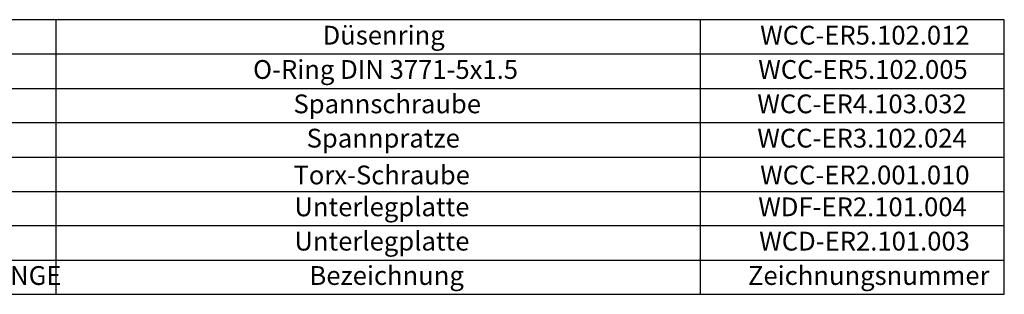
# Model space of a CAD drawing. Units: millimetres. Extents: x 14 to 280, y 11 to 200.
# Drawn here: x 176 to 280, y 12 to 41 of the extents above; entities that cross this region are included whole.
import ezdxf

# ---------------------------------------------------------------- set-up
doc = ezdxf.new("R2010")
doc.units = ezdxf.units.MM
doc.layers.add('VERMASSUNG', color=7, linetype='Continuous')
doc.styles.add('SLDTEXTSTYLE0', font='TXT', dxfattribs={"width": 0.7})

# ---------------------------------------------------------------- blocks, each defined once
blk = doc.blocks.new('SW_TABLEANNOTATION_0')
at = {"layer": 'VERMASSUNG', "color": 0}
for p, q in [((140.56, 0), (0, 0)), ((39.63, 0), (39.63, -25.58)), ((108.21, 0), (108.21, -25.58)), ((140.56, -29.23), (140.56, 0)), ((0, -3.65), (140.56, -3.65)), ((0, -7.31), (140.56, -7.31)), ((0, -10.96), (140.56, -10.96)), ((0, -14.62), (140.56, -14.62)), ((0, -18.27), (140.56, -18.27)), ((0, -21.92), (140.56, -21.92)), ((0, -25.58), (140.56, -25.58)), ((39.63, -25.58), (39.63, -29.23)), ((108.21, -25.58), (108.21, -29.23)), ((0, -29.23), (140.56, -29.23))]:
    blk.add_line(p, q, dxfattribs=at)
at = {"layer": 'VERMASSUNG', "color": 0, "char_height": 2, "attachment_point": 1, "style": 'SLDTEXTSTYLE0'}
for s, insert in [('Düsenring', (68.02, -0.65)), ('WCC-ER5.102.012', (114.58, -0.65)), ('O-Ring DIN 3771-5x1.5', (60.62, -4.3)), ('WCC-ER5.102.005', (114.38, -4.3)), ('Spannschraube', (64.92, -7.96)), ('WCC-ER4.103.032', (114.28, -7.96)), ('Spannpratze', (66.32, -11.61)), ('WCC-ER3.102.024', (114.28, -11.61)), ('Torx-Schraube', (64.92, -15.53)), ('WCC-ER2.001.010', (114.58, -15.53)), ('Unterlegplatte', (65.02, -18.92)), ('WDF-ER2.101.004', (114.38, -18.92)), ('Unterlegplatte', (65.02, -22.57)), ('WCD-ER2.101.003', (114.48, -22.57)), ('Ersatzteile/MENGE', (16.5, -26.23)), ('Bezeichnung', (66.62, -26.23)), ('Zeichnungsnummer', (113.28, -26.23))]:
    blk.add_mtext(s, dxfattribs=dict(at, insert=insert))

msp = doc.modelspace()

# ---------------------------------------------------------------- block references
at = {"layer": 'VERMASSUNG'}
msp.add_blockref('SW_TABLEANNOTATION_0', (139.853951, 41.218126), dxfattribs=at)

doc.saveas('drawing.dxf')
